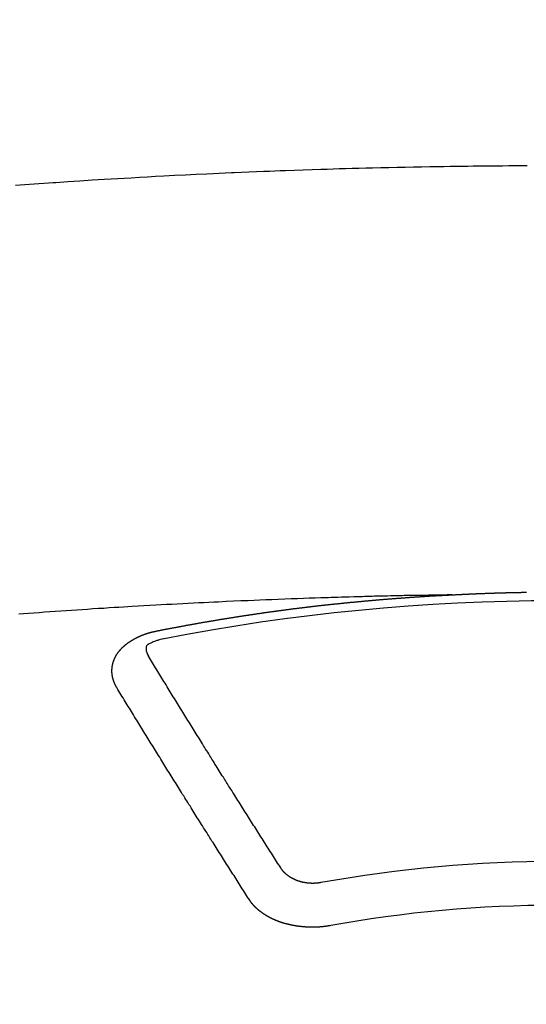
# Model space of a CAD drawing. Extents: x 55896 to 82369, y -25 to 8845.
# Drawn here: x 58641 to 58649, y 7272 to 7287 of the extents above; entities that cross this region are included whole.
import ezdxf

# ---------------------------------------------------------------- set-up
doc = ezdxf.new("R2010")
doc.units = 0
doc.header["$LTSCALE"] = 50
doc.header["$MEASUREMENT"] = 0
doc.layers.add('150-機器', color=8, linetype='CONTINUOUS')

# ---------------------------------------------------------------- blocks, each defined once
blk = doc.blocks.new('F402_H')
at = {"layer": '150-機器', "color": 13, "linetype": 'Continuous'}
for points in [[(-8.28, -259.867), (-8.209, -259.862), (-8.137, -259.857), (-8.065, -259.852), (-7.993, -259.847), (-7.921, -259.842), (-7.849, -259.837), (-7.777, -259.832), (-7.705, -259.827), (-7.695, -259.826), (-7.684, -259.825), (-7.674, -259.824), (-7.664, -259.824), (-7.478, -259.811), (-7.293, -259.798), (-7.107, -259.787), (-6.921, -259.776), (-6.818, -259.77), (-6.715, -259.764), (-6.611, -259.758), (-6.508, -259.752), (-6.384, -259.745), (-6.26, -259.738), (-6.136, -259.731), (-6.011, -259.724), (-5.846, -259.715), (-5.68, -259.707), (-5.515, -259.699), (-5.349, -259.691), (-5.256, -259.687), (-5.162, -259.683), (-5.069, -259.678), (-4.975, -259.674), (-4.965, -259.674), (-4.955, -259.673), (-4.945, -259.673), (-4.934, -259.672), (-4.82, -259.667), (-4.706, -259.662), (-4.592, -259.658), (-4.477, -259.654), (-4.394, -259.651), (-4.311, -259.648), (-4.228, -259.644), (-4.145, -259.641), (-4.01, -259.636), (-3.875, -259.632), (-3.74, -259.627), (-3.605, -259.623), (-3.511, -259.62), (-3.417, -259.617), (-3.324, -259.614), (-3.23, -259.611), (-3.126, -259.608), (-3.022, -259.605), (-2.918, -259.603), (-2.814, -259.6), (-2.689, -259.597), (-2.564, -259.594), (-2.439, -259.592), (-2.314, -259.589), (-2.189, -259.587), (-2.064, -259.584), (-1.939, -259.582), (-1.814, -259.58), (-1.72, -259.579), (-1.626, -259.578), (-1.532, -259.576), (-1.439, -259.575), (-1.355, -259.574), (-1.272, -259.573), (-1.189, -259.572), (-1.105, -259.571), (-1.011, -259.57), (-0.917, -259.57), (-0.823, -259.569), (-0.729, -259.568), (-0.636, -259.568), (-0.542, -259.567), (-0.448, -259.567)], [(-1.602, -266.136), (-1.595, -266.136), (-1.588, -266.136), (-1.582, -266.135), (-1.575, -266.135), (-1.568, -266.135), (-1.561, -266.134), (-1.555, -266.134), (-1.548, -266.134), (-1.541, -266.133), (-1.535, -266.133), (-1.528, -266.133), (-1.521, -266.132), (-1.515, -266.132), (-1.508, -266.132), (-1.501, -266.131), (-1.495, -266.131), (-1.488, -266.131), (-1.481, -266.13), (-1.475, -266.13), (-1.468, -266.13), (-1.461, -266.129), (-1.455, -266.129), (-1.449, -266.129), (-1.442, -266.128), (-1.435, -266.128), (-1.429, -266.128), (-1.422, -266.127), (-1.415, -266.127), (-1.409, -266.127), (-1.402, -266.126), (-1.395, -266.126), (-1.389, -266.126), (-1.382, -266.125), (-1.375, -266.125), (-1.368, -266.125), (-1.362, -266.124), (-1.355, -266.124), (-1.348, -266.124), (-1.342, -266.124), (-1.335, -266.123), (-1.328, -266.123), (-1.322, -266.123), (-1.315, -266.122), (-1.308, -266.122), (-1.301, -266.122), (-1.295, -266.122), (-1.288, -266.121), (-1.281, -266.121), (-1.275, -266.121), (-1.268, -266.12), (-1.261, -266.12), (-1.255, -266.12), (-1.248, -266.12), (-1.241, -266.119), (-1.235, -266.119), (-1.228, -266.119), (-1.221, -266.118), (-1.214, -266.118), (-1.208, -266.118), (-1.201, -266.118), (-1.194, -266.117), (-1.188, -266.117), (-1.181, -266.117), (-1.174, -266.117), (-1.168, -266.116), (-1.161, -266.116), (-1.154, -266.116), (-1.147, -266.116), (-1.141, -266.115), (-1.134, -266.115), (-1.127, -266.115), (-1.121, -266.115), (-1.114, -266.114), (-1.107, -266.114), (-1.1, -266.114), (-1.094, -266.114), (-1.087, -266.113), (-1.081, -266.113), (-1.075, -266.113), (-1.068, -266.113), (-1.061, -266.112), (-1.055, -266.112), (-1.048, -266.112), (-1.041, -266.112), (-1.034, -266.111), (-1.028, -266.111), (-1.021, -266.111), (-1.014, -266.111), (-1.008, -266.111), (-1.001, -266.11), (-0.994, -266.11), (-0.988, -266.11), (-0.981, -266.11), (-0.974, -266.109), (-0.967, -266.109), (-0.961, -266.109), (-0.954, -266.109), (-0.947, -266.109), (-0.941, -266.108), (-0.934, -266.108), (-0.927, -266.108), (-0.92, -266.108), (-0.914, -266.108), (-0.907, -266.107), (-0.9, -266.107), (-0.894, -266.107), (-0.887, -266.107), (-0.88, -266.107), (-0.874, -266.106), (-0.867, -266.106), (-0.86, -266.106), (-0.853, -266.106), (-0.847, -266.106), (-0.84, -266.105), (-0.833, -266.105), (-0.827, -266.105), (-0.82, -266.105), (-0.813, -266.105), (-0.806, -266.105), (-0.8, -266.104), (-0.793, -266.104), (-0.786, -266.104), (-0.78, -266.104), (-0.773, -266.104), (-0.766, -266.103), (-0.759, -266.103), (-0.753, -266.103), (-0.746, -266.103), (-0.739, -266.103), (-0.733, -266.103), (-0.726, -266.102), (-0.719, -266.102), (-0.713, -266.102), (-0.706, -266.102), (-0.7, -266.102), (-0.693, -266.102), (-0.687, -266.102), (-0.68, -266.101), (-0.673, -266.101), (-0.667, -266.101), (-0.66, -266.101), (-0.653, -266.101), (-0.646, -266.101), (-0.64, -266.1), (-0.633, -266.1), (-0.626, -266.1), (-0.62, -266.1), (-0.613, -266.1), (-0.606, -266.1), (-0.599, -266.1), (-0.593, -266.1), (-0.586, -266.099), (-0.579, -266.099), (-0.573, -266.099), (-0.566, -266.099), (-0.559, -266.099), (-0.552, -266.099), (-0.546, -266.099), (-0.539, -266.099), (-0.532, -266.098), (-0.526, -266.098), (-0.519, -266.098), (-0.512, -266.098), (-0.505, -266.098), (-0.499, -266.098), (-0.492, -266.098), (-0.485, -266.098), (-0.479, -266.098), (-0.472, -266.097), (-0.465, -266.097), (-0.458, -266.097)], [(-1.595, -266.136), (-1.673, -266.137), (-1.75, -266.139), (-1.828, -266.14), (-1.905, -266.142), (-1.958, -266.143), (-2.011, -266.144), (-2.064, -266.145), (-2.117, -266.146), (-2.147, -266.146), (-2.178, -266.147), (-2.208, -266.147), (-2.238, -266.148), (-2.269, -266.148), (-2.299, -266.149), (-2.329, -266.149), (-2.359, -266.15), (-2.382, -266.15), (-2.404, -266.151), (-2.427, -266.151), (-2.45, -266.152), (-2.495, -266.153), (-2.541, -266.154), (-2.587, -266.155), (-2.632, -266.156), (-2.655, -266.156), (-2.678, -266.157), (-2.7, -266.157), (-2.723, -266.158), (-2.753, -266.158), (-2.783, -266.159), (-2.814, -266.16), (-2.844, -266.161), (-2.874, -266.162), (-2.905, -266.163), (-2.935, -266.164), (-2.966, -266.165), (-3.034, -266.167), (-3.102, -266.168), (-3.17, -266.17), (-3.238, -266.172), (-3.291, -266.173), (-3.343, -266.175), (-3.396, -266.177), (-3.449, -266.179), (-3.488, -266.18), (-3.527, -266.181), (-3.566, -266.182), (-3.605, -266.183), (-3.694, -266.186), (-3.784, -266.189), (-3.873, -266.192), (-3.963, -266.196), (-4.061, -266.199), (-4.159, -266.203), (-4.258, -266.207), (-4.356, -266.211), (-4.446, -266.214), (-4.537, -266.218), (-4.627, -266.222), (-4.718, -266.226), (-4.831, -266.23), (-4.944, -266.235), (-5.057, -266.24), (-5.171, -266.246), (-5.246, -266.249), (-5.321, -266.253), (-5.397, -266.257), (-5.472, -266.261), (-5.555, -266.265), (-5.637, -266.269), (-5.72, -266.273), (-5.803, -266.277), (-5.886, -266.282), (-5.969, -266.286), (-6.051, -266.291), (-6.134, -266.295), (-6.224, -266.301), (-6.314, -266.306), (-6.404, -266.311), (-6.494, -266.316), (-6.562, -266.32), (-6.629, -266.324), (-6.697, -266.328), (-6.764, -266.332), (-6.847, -266.337), (-6.929, -266.343), (-7.012, -266.348), (-7.095, -266.353), (-7.177, -266.359), (-7.259, -266.364), (-7.341, -266.37), (-7.424, -266.375), (-7.506, -266.381), (-7.588, -266.387), (-7.671, -266.392), (-7.753, -266.398), (-7.835, -266.404), (-7.917, -266.41), (-8, -266.416), (-8.082, -266.422), (-8.156, -266.428), (-8.231, -266.434)], [(-6.135, -266.693), (-6.125, -266.691), (-6.116, -266.689), (-6.107, -266.687), (-6.098, -266.685), (-6.089, -266.684), (-6.079, -266.682), (-6.07, -266.68), (-6.061, -266.678), (-6.052, -266.676), (-6.043, -266.674), (-6.033, -266.673), (-6.024, -266.671), (-6.015, -266.669), (-6.006, -266.667), (-5.997, -266.665), (-5.987, -266.664), (-5.979, -266.662), (-5.97, -266.66), (-5.961, -266.658), (-5.951, -266.656), (-5.942, -266.655), (-5.933, -266.653), (-5.924, -266.651), (-5.915, -266.65), (-5.905, -266.649), (-5.896, -266.647), (-5.887, -266.645), (-5.878, -266.643), (-5.868, -266.641), (-5.859, -266.64), (-5.85, -266.638), (-5.841, -266.636), (-5.832, -266.634), (-5.822, -266.633), (-5.813, -266.631), (-5.804, -266.629), (-5.795, -266.627), (-5.785, -266.626), (-5.776, -266.624), (-5.767, -266.622), (-5.758, -266.621), (-5.748, -266.619), (-5.739, -266.617), (-5.73, -266.615), (-5.721, -266.614), (-5.711, -266.612), (-5.702, -266.61), (-5.693, -266.609), (-5.683, -266.607), (-5.674, -266.605), (-5.665, -266.603), (-5.656, -266.602), (-5.646, -266.6), (-5.637, -266.598), (-5.628, -266.597), (-5.619, -266.595), (-5.609, -266.593), (-5.601, -266.592), (-5.592, -266.59), (-5.582, -266.588), (-5.573, -266.587), (-5.564, -266.585), (-5.555, -266.583), (-5.545, -266.582), (-5.536, -266.58), (-5.527, -266.578), (-5.517, -266.577), (-5.508, -266.575), (-5.499, -266.573), (-5.49, -266.572), (-5.48, -266.57), (-5.471, -266.568), (-5.462, -266.567), (-5.452, -266.565), (-5.443, -266.564), (-5.434, -266.562), (-5.424, -266.56), (-5.415, -266.559), (-5.406, -266.557), (-5.397, -266.555), (-5.387, -266.554), (-5.378, -266.552), (-5.369, -266.551), (-5.359, -266.549), (-5.35, -266.547), (-5.341, -266.546), (-5.331, -266.544), (-5.322, -266.543), (-5.313, -266.541), (-5.303, -266.539), (-5.294, -266.538), (-5.285, -266.536), (-5.275, -266.535), (-5.266, -266.533), (-5.257, -266.532), (-5.247, -266.53), (-5.238, -266.528), (-5.229, -266.527), (-5.22, -266.525), (-5.211, -266.524), (-5.202, -266.522), (-5.192, -266.521), (-5.183, -266.519), (-5.174, -266.517), (-5.164, -266.516), (-5.155, -266.514), (-5.146, -266.513), (-5.136, -266.511), (-5.127, -266.51), (-5.118, -266.508), (-5.108, -266.507), (-5.099, -266.505), (-5.089, -266.504), (-5.08, -266.502), (-5.071, -266.501), (-5.061, -266.499), (-5.052, -266.498), (-5.043, -266.496), (-5.033, -266.495), (-5.024, -266.493), (-5.015, -266.492), (-5.005, -266.49), (-4.996, -266.489), (-4.986, -266.487), (-4.977, -266.486), (-4.968, -266.484), (-4.958, -266.483), (-4.949, -266.481), (-4.94, -266.48), (-4.93, -266.478), (-4.921, -266.477), (-4.911, -266.475), (-4.902, -266.474), (-4.893, -266.472), (-4.883, -266.471), (-4.874, -266.469), (-4.864, -266.468), (-4.855, -266.466), (-4.847, -266.465), (-4.837, -266.464), (-4.828, -266.462), (-4.818, -266.461), (-4.809, -266.459), (-4.8, -266.458), (-4.79, -266.456), (-4.781, -266.455), (-4.771, -266.453), (-4.762, -266.452), (-4.753, -266.451), (-4.743, -266.449), (-4.734, -266.448), (-4.724, -266.446), (-4.715, -266.445), (-4.706, -266.444), (-4.696, -266.442), (-4.687, -266.441), (-4.677, -266.439), (-4.668, -266.438), (-4.659, -266.437), (-4.649, -266.435), (-4.64, -266.434), (-4.63, -266.432), (-4.621, -266.431), (-4.611, -266.43), (-4.602, -266.428), (-4.593, -266.427), (-4.583, -266.425), (-4.574, -266.424), (-4.564, -266.423), (-4.555, -266.421), (-4.545, -266.42), (-4.536, -266.419), (-4.527, -266.417), (-4.517, -266.416), (-4.508, -266.415), (-4.498, -266.413), (-4.489, -266.412), (-4.479, -266.411), (-4.471, -266.409), (-4.461, -266.408), (-4.452, -266.407), (-4.443, -266.405), (-4.433, -266.404), (-4.424, -266.403), (-4.414, -266.401), (-4.405, -266.4), (-4.395, -266.399), (-4.386, -266.397), (-4.376, -266.396), (-4.367, -266.395), (-4.357, -266.393), (-4.348, -266.392), (-4.339, -266.391), (-4.329, -266.389), (-4.32, -266.388), (-4.31, -266.387), (-4.301, -266.386), (-4.291, -266.384), (-4.282, -266.383), (-4.272, -266.382), (-4.263, -266.38), (-4.253, -266.379), (-4.244, -266.378), (-4.234, -266.377), (-4.225, -266.375), (-4.215, -266.374), (-4.206, -266.373), (-4.197, -266.372), (-4.187, -266.37), (-4.178, -266.369), (-4.168, -266.368), (-4.159, -266.367), (-4.149, -266.365), (-4.14, -266.364), (-4.13, -266.363), (-4.121, -266.362), (-4.111, -266.36), (-4.102, -266.359), (-4.093, -266.358), (-4.084, -266.357), (-4.074, -266.355), (-4.065, -266.354), (-4.055, -266.353), (-4.046, -266.352), (-4.036, -266.351), (-4.027, -266.349), (-4.017, -266.348), (-4.008, -266.347), (-3.998, -266.346), (-3.989, -266.345), (-3.979, -266.343), (-3.97, -266.342), (-3.96, -266.341), (-3.951, -266.34), (-3.941, -266.339), (-3.932, -266.337), (-3.922, -266.336), (-3.913, -266.335), (-3.903, -266.334), (-3.894, -266.333), (-3.884, -266.332), (-3.875, -266.33), (-3.865, -266.329), (-3.856, -266.328), (-3.846, -266.327), (-3.837, -266.326), (-3.827, -266.325), (-3.817, -266.323), (-3.808, -266.322), (-3.798, -266.321), (-3.789, -266.32), (-3.779, -266.319), (-3.77, -266.318), (-3.76, -266.317), (-3.751, -266.316), (-3.741, -266.314), (-3.732, -266.313), (-3.722, -266.312), (-3.714, -266.311), (-3.704, -266.31), (-3.695, -266.309), (-3.685, -266.308), (-3.676, -266.307), (-3.666, -266.306), (-3.656, -266.304), (-3.647, -266.303), (-3.637, -266.302), (-3.628, -266.301), (-3.618, -266.3), (-3.609, -266.299), (-3.599, -266.298), (-3.59, -266.297), (-3.58, -266.296), (-3.571, -266.295), (-3.561, -266.294), (-3.551, -266.293), (-3.542, -266.291), (-3.532, -266.29), (-3.523, -266.289), (-3.513, -266.288), (-3.504, -266.287), (-3.494, -266.286), (-3.485, -266.285), (-3.475, -266.284), (-3.465, -266.283), (-3.456, -266.282), (-3.446, -266.281), (-3.437, -266.28), (-3.427, -266.279), (-3.418, -266.278), (-3.408, -266.277), (-3.399, -266.276), (-3.389, -266.275), (-3.379, -266.274), (-3.37, -266.273), (-3.36, -266.273), (-3.351, -266.272), (-3.342, -266.271), (-3.333, -266.27), (-3.323, -266.269), (-3.313, -266.268), (-3.304, -266.267), (-3.294, -266.266), (-3.285, -266.265), (-3.275, -266.264), (-3.266, -266.263), (-3.256, -266.262), (-3.246, -266.261), (-3.237, -266.26), (-3.227, -266.259), (-3.218, -266.258), (-3.208, -266.257), (-3.199, -266.256), (-3.189, -266.255), (-3.179, -266.254), (-3.17, -266.253), (-3.16, -266.252), (-3.151, -266.251), (-3.141, -266.25), (-3.131, -266.249), (-3.122, -266.248), (-3.112, -266.248), (-3.103, -266.247), (-3.093, -266.246), (-3.083, -266.245), (-3.074, -266.244), (-3.064, -266.243), (-3.055, -266.242), (-3.045, -266.241), (-3.035, -266.24), (-3.026, -266.239), (-3.016, -266.238), (-3.007, -266.237), (-2.997, -266.237), (-2.987, -266.236), (-2.978, -266.235), (-2.968, -266.234), (-2.96, -266.233), (-2.95, -266.232), (-2.94, -266.231), (-2.931, -266.23), (-2.921, -266.229), (-2.912, -266.229), (-2.902, -266.228), (-2.892, -266.227), (-2.883, -266.226), (-2.873, -266.225), (-2.864, -266.224), (-2.854, -266.223), (-2.844, -266.223), (-2.835, -266.222), (-2.825, -266.221), (-2.815, -266.22), (-2.806, -266.219), (-2.796, -266.218), (-2.787, -266.217), (-2.777, -266.217), (-2.767, -266.216), (-2.758, -266.215), (-2.748, -266.214), (-2.739, -266.213), (-2.729, -266.212), (-2.719, -266.212), (-2.71, -266.211), (-2.7, -266.21), (-2.69, -266.209), (-2.681, -266.208), (-2.671, -266.208), (-2.662, -266.207), (-2.652, -266.206), (-2.642, -266.205), (-2.633, -266.204), (-2.623, -266.204), (-2.613, -266.203), (-2.604, -266.202), (-2.594, -266.201), (-2.585, -266.201), (-2.576, -266.2), (-2.566, -266.199), (-2.557, -266.198), (-2.547, -266.197), (-2.537, -266.197), (-2.528, -266.196), (-2.518, -266.195), (-2.508, -266.194), (-2.499, -266.194), (-2.489, -266.193), (-2.479, -266.192), (-2.47, -266.191), (-2.46, -266.191), (-2.451, -266.19), (-2.441, -266.189), (-2.431, -266.188), (-2.422, -266.188), (-2.412, -266.187), (-2.402, -266.186), (-2.393, -266.186), (-2.383, -266.185), (-2.373, -266.184), (-2.364, -266.183), (-2.354, -266.183), (-2.344, -266.182), (-2.335, -266.181), (-2.325, -266.181), (-2.315, -266.18), (-2.306, -266.179), (-2.296, -266.178), (-2.287, -266.178), (-2.277, -266.177), (-2.267, -266.176), (-2.258, -266.176), (-2.248, -266.175), (-2.238, -266.174), (-2.229, -266.174), (-2.219, -266.173), (-2.21, -266.172), (-2.201, -266.172), (-2.191, -266.171), (-2.181, -266.17), (-2.172, -266.17), (-2.162, -266.169), (-2.152, -266.168), (-2.143, -266.168), (-2.133, -266.167), (-2.123, -266.166), (-2.114, -266.166), (-2.104, -266.165), (-2.094, -266.165), (-2.085, -266.164), (-2.075, -266.163), (-2.065, -266.163), (-2.056, -266.162), (-2.046, -266.161), (-2.036, -266.161), (-2.027, -266.16), (-2.017, -266.16), (-2.007, -266.159), (-1.998, -266.158), (-1.988, -266.158), (-1.978, -266.157), (-1.969, -266.157), (-1.959, -266.156), (-1.949, -266.156), (-1.94, -266.155), (-1.93, -266.154), (-1.92, -266.154), (-1.911, -266.153), (-1.901, -266.153), (-1.891, -266.152), (-1.881, -266.152), (-1.872, -266.151), (-1.862, -266.15), (-1.852, -266.15), (-1.843, -266.149), (-1.834, -266.149), (-1.824, -266.148), (-1.815, -266.148), (-1.805, -266.147), (-1.795, -266.147), (-1.786, -266.146), (-1.776, -266.146), (-1.766, -266.145), (-1.757, -266.145), (-1.747, -266.144), (-1.737, -266.143), (-1.728, -266.143), (-1.718, -266.142), (-1.708, -266.142), (-1.698, -266.141), (-1.689, -266.141), (-1.679, -266.14), (-1.669, -266.14), (-1.66, -266.139), (-1.65, -266.139), (-1.64, -266.138), (-1.631, -266.138), (-1.621, -266.137), (-1.611, -266.137), (-1.602, -266.136)], [(-6.73, -267.557), (-6.731, -267.555), (-6.732, -267.553), (-6.733, -267.551), (-6.735, -267.549), (-6.735, -267.546), (-6.736, -267.544), (-6.737, -267.542), (-6.738, -267.54), (-6.74, -267.538), (-6.741, -267.536), (-6.742, -267.534), (-6.743, -267.531), (-6.744, -267.529), (-6.745, -267.527), (-6.747, -267.525), (-6.748, -267.523), (-6.749, -267.521), (-6.75, -267.518), (-6.751, -267.516), (-6.752, -267.514), (-6.753, -267.512), (-6.754, -267.51), (-6.755, -267.508), (-6.756, -267.505), (-6.758, -267.503), (-6.759, -267.501), (-6.76, -267.499), (-6.761, -267.497), (-6.762, -267.494), (-6.763, -267.492), (-6.764, -267.49), (-6.765, -267.488), (-6.765, -267.486), (-6.766, -267.484), (-6.767, -267.481), (-6.768, -267.479), (-6.769, -267.477), (-6.77, -267.475), (-6.771, -267.472), (-6.772, -267.47), (-6.772, -267.468), (-6.773, -267.466), (-6.774, -267.464), (-6.775, -267.461), (-6.776, -267.459), (-6.776, -267.457), (-6.777, -267.455), (-6.778, -267.453), (-6.779, -267.45), (-6.779, -267.448), (-6.78, -267.446), (-6.781, -267.444), (-6.782, -267.441), (-6.782, -267.439), (-6.783, -267.437), (-6.784, -267.435), (-6.784, -267.432), (-6.785, -267.43), (-6.785, -267.428), (-6.786, -267.426), (-6.787, -267.423), (-6.787, -267.421), (-6.788, -267.419), (-6.788, -267.417), (-6.789, -267.414), (-6.79, -267.412), (-6.79, -267.41), (-6.791, -267.408), (-6.791, -267.405), (-6.792, -267.403), (-6.792, -267.402), (-6.793, -267.4), (-6.793, -267.397), (-6.794, -267.395), (-6.794, -267.393), (-6.794, -267.391), (-6.795, -267.388), (-6.795, -267.386), (-6.796, -267.384), (-6.796, -267.382), (-6.797, -267.379), (-6.797, -267.377), (-6.797, -267.375), (-6.798, -267.373), (-6.798, -267.37), (-6.798, -267.368), (-6.799, -267.366), (-6.799, -267.364), (-6.799, -267.361), (-6.8, -267.359), (-6.8, -267.357), (-6.8, -267.355), (-6.8, -267.352), (-6.801, -267.35), (-6.801, -267.348), (-6.801, -267.346), (-6.801, -267.343), (-6.802, -267.341), (-6.802, -267.339), (-6.802, -267.337), (-6.802, -267.334), (-6.802, -267.332), (-6.802, -267.33), (-6.803, -267.328), (-6.803, -267.325), (-6.803, -267.323), (-6.803, -267.321), (-6.803, -267.319), (-6.803, -267.316), (-6.803, -267.314), (-6.803, -267.312), (-6.803, -267.309), (-6.803, -267.307), (-6.803, -267.305), (-6.803, -267.303), (-6.803, -267.3), (-6.803, -267.298), (-6.803, -267.296), (-6.803, -267.294), (-6.803, -267.291), (-6.803, -267.289), (-6.803, -267.287), (-6.803, -267.285), (-6.803, -267.282), (-6.803, -267.28), (-6.803, -267.278), (-6.803, -267.276), (-6.802, -267.273), (-6.802, -267.271), (-6.802, -267.269), (-6.802, -267.267), (-6.802, -267.264), (-6.802, -267.262), (-6.801, -267.26), (-6.801, -267.258), (-6.801, -267.255), (-6.801, -267.253), (-6.801, -267.251), (-6.8, -267.249), (-6.8, -267.246), (-6.8, -267.244), (-6.8, -267.242), (-6.799, -267.24), (-6.799, -267.237), (-6.799, -267.235), (-6.798, -267.233), (-6.798, -267.231), (-6.798, -267.228), (-6.797, -267.226), (-6.797, -267.224), (-6.796, -267.222), (-6.796, -267.219), (-6.796, -267.217), (-6.795, -267.215), (-6.795, -267.213), (-6.794, -267.211), (-6.794, -267.208), (-6.793, -267.206), (-6.793, -267.204), (-6.793, -267.202), (-6.792, -267.199), (-6.792, -267.197), (-6.791, -267.195), (-6.791, -267.193), (-6.79, -267.191), (-6.789, -267.188), (-6.789, -267.186), (-6.788, -267.184), (-6.788, -267.182), (-6.787, -267.179), (-6.787, -267.177), (-6.786, -267.175), (-6.785, -267.173), (-6.785, -267.171), (-6.784, -267.168), (-6.783, -267.166), (-6.783, -267.164), (-6.782, -267.162), (-6.781, -267.16), (-6.781, -267.157), (-6.78, -267.155), (-6.779, -267.153), (-6.778, -267.151), (-6.778, -267.149), (-6.777, -267.147), (-6.776, -267.144), (-6.775, -267.142), (-6.775, -267.14), (-6.774, -267.138), (-6.773, -267.136), (-6.772, -267.133), (-6.771, -267.131), (-6.77, -267.129), (-6.77, -267.127), (-6.769, -267.125), (-6.768, -267.123), (-6.767, -267.12), (-6.766, -267.118), (-6.765, -267.116), (-6.764, -267.114), (-6.763, -267.112), (-6.762, -267.11), (-6.761, -267.108), (-6.76, -267.105), (-6.759, -267.103), (-6.758, -267.101), (-6.757, -267.099), (-6.756, -267.097), (-6.755, -267.095), (-6.754, -267.093), (-6.753, -267.091), (-6.752, -267.088), (-6.751, -267.086), (-6.75, -267.084), (-6.749, -267.082), (-6.748, -267.08), (-6.747, -267.078), (-6.745, -267.076), (-6.744, -267.074), (-6.743, -267.072), (-6.742, -267.07), (-6.741, -267.067), (-6.74, -267.065), (-6.738, -267.063), (-6.737, -267.061), (-6.736, -267.059), (-6.735, -267.057), (-6.734, -267.055), (-6.733, -267.053), (-6.732, -267.051), (-6.731, -267.049), (-6.729, -267.047), (-6.728, -267.045), (-6.727, -267.043), (-6.725, -267.041), (-6.724, -267.039), (-6.723, -267.037), (-6.721, -267.034), (-6.72, -267.032), (-6.718, -267.03), (-6.717, -267.028), (-6.716, -267.026), (-6.714, -267.025), (-6.713, -267.023), (-6.711, -267.021), (-6.71, -267.019), (-6.708, -267.017), (-6.707, -267.015), (-6.705, -267.013), (-6.704, -267.011), (-6.702, -267.009), (-6.701, -267.007), (-6.699, -267.005), (-6.698, -267.003), (-6.696, -267.002), (-6.695, -267), (-6.693, -266.998), (-6.692, -266.996), (-6.69, -266.994), (-6.688, -266.992), (-6.687, -266.99), (-6.685, -266.988), (-6.683, -266.986), (-6.682, -266.984), (-6.68, -266.982), (-6.678, -266.98), (-6.677, -266.978), (-6.675, -266.976), (-6.673, -266.974), (-6.672, -266.972), (-6.67, -266.971), (-6.668, -266.969), (-6.666, -266.967), (-6.665, -266.965), (-6.663, -266.963), (-6.661, -266.961), (-6.659, -266.959), (-6.658, -266.957), (-6.656, -266.956), (-6.654, -266.954), (-6.652, -266.952), (-6.65, -266.95), (-6.648, -266.948), (-6.647, -266.946), (-6.645, -266.944), (-6.643, -266.943), (-6.641, -266.941), (-6.639, -266.939), (-6.637, -266.937), (-6.635, -266.935), (-6.633, -266.933), (-6.631, -266.932), (-6.629, -266.93), (-6.627, -266.928), (-6.625, -266.926), (-6.623, -266.924), (-6.621, -266.923), (-6.619, -266.921), (-6.617, -266.919), (-6.615, -266.917), (-6.613, -266.916), (-6.611, -266.914), (-6.609, -266.912), (-6.607, -266.91), (-6.605, -266.909), (-6.603, -266.907), (-6.601, -266.905), (-6.599, -266.903), (-6.597, -266.902), (-6.595, -266.9), (-6.593, -266.898), (-6.591, -266.897), (-6.588, -266.895), (-6.586, -266.893), (-6.584, -266.891), (-6.582, -266.89), (-6.58, -266.888), (-6.578, -266.886), (-6.575, -266.885), (-6.573, -266.883), (-6.571, -266.881), (-6.569, -266.88), (-6.567, -266.878), (-6.564, -266.876), (-6.562, -266.875), (-6.56, -266.873), (-6.558, -266.871), (-6.555, -266.87), (-6.553, -266.868), (-6.551, -266.867), (-6.549, -266.865), (-6.546, -266.863), (-6.544, -266.862), (-6.542, -266.86), (-6.539, -266.859), (-6.537, -266.857), (-6.535, -266.855), (-6.532, -266.854), (-6.53, -266.852), (-6.528, -266.851), (-6.525, -266.849), (-6.523, -266.848), (-6.521, -266.846), (-6.518, -266.844), (-6.516, -266.843), (-6.513, -266.841), (-6.511, -266.84), (-6.509, -266.838), (-6.506, -266.837), (-6.504, -266.835), (-6.501, -266.834), (-6.499, -266.832), (-6.496, -266.831), (-6.494, -266.829), (-6.491, -266.828), (-6.489, -266.826), (-6.486, -266.825), (-6.484, -266.823), (-6.481, -266.822), (-6.479, -266.821), (-6.476, -266.819), (-6.474, -266.818), (-6.471, -266.816), (-6.469, -266.815), (-6.466, -266.813), (-6.464, -266.812), (-6.461, -266.81), (-6.458, -266.809), (-6.456, -266.808), (-6.453, -266.806), (-6.451, -266.805), (-6.448, -266.803), (-6.446, -266.802), (-6.443, -266.801), (-6.44, -266.799), (-6.438, -266.798), (-6.435, -266.797), (-6.432, -266.795), (-6.43, -266.794), (-6.427, -266.793), (-6.424, -266.791), (-6.422, -266.79), (-6.419, -266.789), (-6.416, -266.787), (-6.414, -266.786), (-6.411, -266.785), (-6.408, -266.783), (-6.406, -266.782), (-6.403, -266.781), (-6.4, -266.78), (-6.397, -266.778), (-6.395, -266.777), (-6.392, -266.776), (-6.389, -266.774), (-6.386, -266.773), (-6.384, -266.772), (-6.381, -266.771), (-6.378, -266.77), (-6.375, -266.768), (-6.372, -266.767), (-6.37, -266.766), (-6.367, -266.765), (-6.364, -266.763), (-6.361, -266.762), (-6.358, -266.761), (-6.357, -266.76), (-6.354, -266.759), (-6.351, -266.758), (-6.348, -266.756), (-6.345, -266.755), (-6.342, -266.754), (-6.339, -266.753), (-6.337, -266.752), (-6.334, -266.751), (-6.331, -266.75), (-6.328, -266.748), (-6.325, -266.747), (-6.322, -266.746), (-6.319, -266.745), (-6.316, -266.744), (-6.313, -266.743), (-6.31, -266.742), (-6.308, -266.741), (-6.305, -266.74), (-6.302, -266.739), (-6.299, -266.738), (-6.296, -266.737), (-6.293, -266.736), (-6.29, -266.735), (-6.287, -266.734), (-6.284, -266.733), (-6.281, -266.731), (-6.278, -266.73), (-6.275, -266.729), (-6.272, -266.729), (-6.269, -266.728), (-6.266, -266.727), (-6.263, -266.726), (-6.26, -266.725), (-6.257, -266.724), (-6.254, -266.723), (-6.251, -266.722), (-6.248, -266.721), (-6.245, -266.72), (-6.242, -266.719), (-6.238, -266.718), (-6.235, -266.717), (-6.232, -266.716), (-6.229, -266.716), (-6.226, -266.715), (-6.223, -266.714), (-6.22, -266.713), (-6.217, -266.712), (-6.214, -266.711), (-6.211, -266.711), (-6.207, -266.71), (-6.204, -266.709), (-6.201, -266.708), (-6.198, -266.707), (-6.195, -266.707), (-6.192, -266.706), (-6.189, -266.705), (-6.185, -266.704), (-6.182, -266.704), (-6.179, -266.703), (-6.176, -266.702), (-6.173, -266.701), (-6.17, -266.701), (-6.166, -266.7), (-6.163, -266.699), (-6.16, -266.698), (-6.157, -266.698), (-6.154, -266.697), (-6.15, -266.696), (-6.147, -266.695), (-6.144, -266.695), (-6.141, -266.694), (-6.138, -266.693), (-6.135, -266.693)], [(-6.021, -266.811), (-6.041, -266.817), (-6.062, -266.822), (-6.083, -266.827), (-6.103, -266.833), (-6.116, -266.837), (-6.129, -266.841), (-6.141, -266.845), (-6.154, -266.85), (-6.172, -266.857), (-6.189, -266.866), (-6.206, -266.874), (-6.224, -266.883), (-6.235, -266.888), (-6.247, -266.894), (-6.257, -266.9), (-6.266, -266.908), (-6.273, -266.919), (-6.278, -266.933), (-6.281, -266.948), (-6.282, -266.963), (-6.278, -266.992), (-6.27, -267.02), (-6.259, -267.047), (-6.246, -267.073)], [(-4.218, -270.316), (-4.234, -270.291), (-4.251, -270.266), (-4.267, -270.241), (-4.283, -270.216), (-4.299, -270.191), (-4.315, -270.166), (-4.331, -270.141), (-4.347, -270.116), (-4.363, -270.091), (-4.379, -270.066), (-4.395, -270.041), (-4.411, -270.016), (-4.427, -269.991), (-4.443, -269.966), (-4.459, -269.941), (-4.474, -269.916), (-4.49, -269.891), (-4.506, -269.865), (-4.522, -269.84), (-4.538, -269.815), (-4.554, -269.79), (-4.57, -269.765), (-4.586, -269.739), (-4.602, -269.714), (-4.618, -269.689), (-4.634, -269.665), (-4.65, -269.639), (-4.666, -269.614), (-4.682, -269.589), (-4.698, -269.563), (-4.714, -269.538), (-4.73, -269.513), (-4.746, -269.488), (-4.762, -269.462), (-4.778, -269.437), (-4.794, -269.412), (-4.81, -269.386), (-4.826, -269.361), (-4.842, -269.335), (-4.858, -269.31), (-4.874, -269.286), (-4.89, -269.26), (-4.906, -269.235), (-4.922, -269.209), (-4.938, -269.184), (-4.954, -269.159), (-4.97, -269.133), (-4.986, -269.108), (-5.002, -269.082), (-5.018, -269.057), (-5.034, -269.031), (-5.05, -269.006), (-5.066, -268.98), (-5.082, -268.955), (-5.098, -268.929), (-5.114, -268.905), (-5.13, -268.879), (-5.146, -268.854), (-5.162, -268.828), (-5.178, -268.802), (-5.194, -268.777), (-5.21, -268.751), (-5.226, -268.726), (-5.241, -268.7), (-5.257, -268.674), (-5.273, -268.649), (-5.289, -268.623), (-5.305, -268.598), (-5.321, -268.572), (-5.337, -268.546), (-5.353, -268.522), (-5.369, -268.496), (-5.385, -268.47), (-5.401, -268.445), (-5.417, -268.419), (-5.433, -268.393), (-5.449, -268.367), (-5.465, -268.342), (-5.481, -268.316), (-5.497, -268.29), (-5.513, -268.264), (-5.529, -268.239), (-5.545, -268.213), (-5.561, -268.187), (-5.577, -268.161), (-5.593, -268.136), (-5.608, -268.111), (-5.624, -268.085), (-5.64, -268.059), (-5.656, -268.033), (-5.672, -268.007), (-5.688, -267.981), (-5.704, -267.956), (-5.72, -267.93), (-5.736, -267.904), (-5.752, -267.878), (-5.768, -267.852), (-5.784, -267.826), (-5.8, -267.8), (-5.816, -267.775), (-5.832, -267.749), (-5.848, -267.723), (-5.864, -267.697), (-5.88, -267.672), (-5.896, -267.646), (-5.912, -267.62), (-5.928, -267.594), (-5.944, -267.568), (-5.96, -267.542), (-5.976, -267.516), (-5.991, -267.49), (-6.007, -267.464), (-6.023, -267.437), (-6.039, -267.411), (-6.055, -267.386), (-6.071, -267.36), (-6.087, -267.334), (-6.103, -267.308), (-6.119, -267.282), (-6.135, -267.256), (-6.151, -267.23), (-6.166, -267.204), (-6.182, -267.178), (-6.198, -267.151), (-6.214, -267.125), (-6.23, -267.099), (-6.246, -267.073)], [(-4.695, -270.81), (-4.711, -270.786), (-4.727, -270.761), (-4.743, -270.736), (-4.759, -270.711), (-4.776, -270.686), (-4.792, -270.661), (-4.808, -270.635), (-4.824, -270.61), (-4.84, -270.585), (-4.855, -270.56), (-4.871, -270.535), (-4.887, -270.509), (-4.903, -270.484), (-4.919, -270.459), (-4.935, -270.434), (-4.951, -270.41), (-4.968, -270.384), (-4.984, -270.359), (-5, -270.334), (-5.016, -270.308), (-5.032, -270.283), (-5.048, -270.258), (-5.064, -270.232), (-5.08, -270.207), (-5.096, -270.182), (-5.112, -270.156), (-5.128, -270.131), (-5.144, -270.106), (-5.16, -270.08), (-5.177, -270.055), (-5.193, -270.031), (-5.209, -270.005), (-5.225, -269.98), (-5.24, -269.954), (-5.256, -269.929), (-5.272, -269.904), (-5.288, -269.878), (-5.304, -269.853), (-5.32, -269.827), (-5.336, -269.802), (-5.352, -269.776), (-5.368, -269.751), (-5.385, -269.725), (-5.401, -269.7), (-5.417, -269.674), (-5.433, -269.65), (-5.449, -269.624), (-5.465, -269.599), (-5.481, -269.573), (-5.497, -269.548), (-5.513, -269.522), (-5.529, -269.496), (-5.545, -269.471), (-5.561, -269.445), (-5.577, -269.42), (-5.593, -269.394), (-5.608, -269.368), (-5.625, -269.343), (-5.641, -269.317), (-5.657, -269.291), (-5.673, -269.267), (-5.689, -269.241), (-5.705, -269.215), (-5.721, -269.19), (-5.737, -269.164), (-5.753, -269.138), (-5.769, -269.113), (-5.785, -269.087), (-5.801, -269.061), (-5.817, -269.035), (-5.833, -269.01), (-5.849, -268.984), (-5.865, -268.958), (-5.881, -268.932), (-5.898, -268.908), (-5.914, -268.882), (-5.93, -268.856), (-5.946, -268.83), (-5.962, -268.804), (-5.978, -268.778), (-5.993, -268.753), (-6.009, -268.727), (-6.025, -268.701), (-6.041, -268.675), (-6.057, -268.649), (-6.073, -268.623), (-6.089, -268.597), (-6.105, -268.571), (-6.121, -268.546), (-6.137, -268.521), (-6.153, -268.495), (-6.169, -268.469), (-6.185, -268.443), (-6.202, -268.417), (-6.218, -268.391), (-6.234, -268.365), (-6.25, -268.339), (-6.266, -268.313), (-6.282, -268.287), (-6.298, -268.261), (-6.314, -268.235), (-6.33, -268.209), (-6.346, -268.183), (-6.361, -268.157), (-6.377, -268.132), (-6.393, -268.106), (-6.409, -268.08), (-6.425, -268.053), (-6.441, -268.027), (-6.457, -268.001), (-6.473, -267.975), (-6.489, -267.949), (-6.505, -267.923), (-6.521, -267.897), (-6.537, -267.871), (-6.553, -267.844), (-6.569, -267.818), (-6.586, -267.792), (-6.602, -267.767), (-6.618, -267.741), (-6.634, -267.715), (-6.65, -267.688), (-6.666, -267.662), (-6.682, -267.636), (-6.698, -267.61), (-6.714, -267.583), (-6.73, -267.557)], [(-3.605, -270.541), (-3.609, -270.541), (-3.613, -270.542), (-3.616, -270.543), (-3.62, -270.543), (-3.624, -270.544), (-3.628, -270.544), (-3.631, -270.545), (-3.635, -270.546), (-3.639, -270.546), (-3.642, -270.546), (-3.646, -270.547), (-3.65, -270.547), (-3.654, -270.548), (-3.658, -270.548), (-3.661, -270.549), (-3.665, -270.549), (-3.669, -270.549), (-3.673, -270.55), (-3.677, -270.55), (-3.68, -270.55), (-3.684, -270.55), (-3.688, -270.551), (-3.692, -270.551), (-3.696, -270.551), (-3.7, -270.551), (-3.704, -270.551), (-3.707, -270.551), (-3.711, -270.552), (-3.715, -270.552), (-3.719, -270.552), (-3.722, -270.552), (-3.726, -270.552), (-3.73, -270.552), (-3.733, -270.552), (-3.737, -270.552), (-3.741, -270.552), (-3.745, -270.552), (-3.749, -270.552), (-3.753, -270.551), (-3.757, -270.551), (-3.761, -270.551), (-3.764, -270.551), (-3.768, -270.551), (-3.772, -270.551), (-3.776, -270.55), (-3.78, -270.55), (-3.784, -270.55), (-3.788, -270.549), (-3.791, -270.549), (-3.795, -270.549), (-3.799, -270.548), (-3.803, -270.548), (-3.807, -270.548), (-3.811, -270.547), (-3.815, -270.547), (-3.818, -270.546), (-3.822, -270.546), (-3.826, -270.545), (-3.83, -270.545), (-3.834, -270.544), (-3.838, -270.544), (-3.841, -270.543), (-3.845, -270.542), (-3.849, -270.542), (-3.853, -270.541), (-3.857, -270.54), (-3.86, -270.54), (-3.864, -270.539), (-3.868, -270.538), (-3.872, -270.537), (-3.875, -270.537), (-3.879, -270.536), (-3.883, -270.535), (-3.887, -270.534), (-3.89, -270.533), (-3.894, -270.532), (-3.898, -270.532), (-3.902, -270.531), (-3.905, -270.53), (-3.909, -270.529), (-3.913, -270.528), (-3.916, -270.527), (-3.92, -270.526), (-3.924, -270.525), (-3.927, -270.524), (-3.931, -270.523), (-3.934, -270.521), (-3.938, -270.52), (-3.942, -270.519), (-3.945, -270.518), (-3.949, -270.517), (-3.952, -270.516), (-3.956, -270.514), (-3.96, -270.513), (-3.963, -270.512), (-3.967, -270.51), (-3.97, -270.509), (-3.974, -270.508), (-3.977, -270.506), (-3.981, -270.505), (-3.984, -270.504), (-3.988, -270.502), (-3.991, -270.501), (-3.994, -270.499), (-3.998, -270.498), (-4.001, -270.496), (-4.005, -270.495), (-4.008, -270.493), (-4.011, -270.492), (-4.015, -270.49), (-4.018, -270.489), (-4.022, -270.487), (-4.025, -270.485), (-4.028, -270.484), (-4.031, -270.482), (-4.035, -270.48), (-4.038, -270.479), (-4.041, -270.477), (-4.044, -270.475), (-4.048, -270.473), (-4.051, -270.472), (-4.054, -270.47), (-4.057, -270.468), (-4.06, -270.466), (-4.063, -270.464), (-4.066, -270.462), (-4.069, -270.461), (-4.073, -270.459), (-4.076, -270.457), (-4.079, -270.455), (-4.082, -270.453), (-4.085, -270.451), (-4.088, -270.449), (-4.091, -270.447), (-4.093, -270.445), (-4.096, -270.443), (-4.098, -270.441), (-4.101, -270.439), (-4.104, -270.437), (-4.107, -270.435), (-4.11, -270.433), (-4.112, -270.431), (-4.115, -270.429), (-4.118, -270.427), (-4.121, -270.424), (-4.123, -270.422), (-4.126, -270.42), (-4.129, -270.418), (-4.131, -270.417), (-4.134, -270.415), (-4.136, -270.412), (-4.139, -270.41), (-4.142, -270.408), (-4.144, -270.406), (-4.147, -270.403), (-4.149, -270.401), (-4.152, -270.399), (-4.154, -270.397), (-4.156, -270.394), (-4.159, -270.392), (-4.161, -270.39), (-4.163, -270.387), (-4.166, -270.385), (-4.168, -270.383), (-4.17, -270.38), (-4.172, -270.378), (-4.175, -270.376), (-4.177, -270.373), (-4.179, -270.371), (-4.181, -270.368), (-4.183, -270.366), (-4.185, -270.364), (-4.187, -270.361), (-4.189, -270.359), (-4.191, -270.356), (-4.193, -270.354), (-4.195, -270.351), (-4.197, -270.349), (-4.199, -270.347), (-4.2, -270.344), (-4.202, -270.342), (-4.204, -270.339), (-4.206, -270.337), (-4.207, -270.334), (-4.209, -270.332), (-4.211, -270.329), (-4.212, -270.327), (-4.214, -270.324), (-4.215, -270.321), (-4.217, -270.319), (-4.218, -270.316)], [(-3.464, -271.199), (-3.467, -271.2), (-3.471, -271.201), (-3.474, -271.201), (-3.478, -271.202), (-3.481, -271.202), (-3.485, -271.203), (-3.488, -271.203), (-3.491, -271.204), (-3.495, -271.204), (-3.498, -271.205), (-3.502, -271.206), (-3.505, -271.206), (-3.509, -271.207), (-3.512, -271.207), (-3.516, -271.208), (-3.519, -271.208), (-3.523, -271.209), (-3.526, -271.209), (-3.53, -271.21), (-3.533, -271.21), (-3.537, -271.211), (-3.54, -271.211), (-3.544, -271.212), (-3.547, -271.212), (-3.551, -271.213), (-3.554, -271.213), (-3.558, -271.213), (-3.561, -271.214), (-3.565, -271.214), (-3.568, -271.215), (-3.572, -271.215), (-3.575, -271.215), (-3.579, -271.216), (-3.582, -271.216), (-3.586, -271.216), (-3.589, -271.217), (-3.593, -271.217), (-3.597, -271.217), (-3.6, -271.218), (-3.604, -271.218), (-3.607, -271.218), (-3.611, -271.219), (-3.614, -271.219), (-3.618, -271.219), (-3.621, -271.219), (-3.625, -271.22), (-3.629, -271.22), (-3.632, -271.22), (-3.636, -271.22), (-3.639, -271.22), (-3.643, -271.221), (-3.646, -271.221), (-3.65, -271.221), (-3.654, -271.221), (-3.657, -271.221), (-3.661, -271.222), (-3.664, -271.222), (-3.668, -271.222), (-3.672, -271.222), (-3.675, -271.222), (-3.679, -271.222), (-3.682, -271.222), (-3.686, -271.223), (-3.69, -271.223), (-3.693, -271.223), (-3.697, -271.223), (-3.7, -271.223), (-3.704, -271.223), (-3.707, -271.223), (-3.711, -271.223), (-3.715, -271.223), (-3.718, -271.223), (-3.721, -271.223), (-3.724, -271.223), (-3.728, -271.223), (-3.732, -271.223), (-3.735, -271.223), (-3.739, -271.223), (-3.743, -271.223), (-3.746, -271.223), (-3.75, -271.223), (-3.753, -271.223), (-3.757, -271.223), (-3.761, -271.223), (-3.764, -271.223), (-3.768, -271.223), (-3.771, -271.223), (-3.775, -271.223), (-3.779, -271.223), (-3.782, -271.223), (-3.786, -271.222), (-3.789, -271.222), (-3.793, -271.222), (-3.797, -271.222), (-3.8, -271.222), (-3.804, -271.222), (-3.807, -271.222), (-3.811, -271.222), (-3.815, -271.221), (-3.818, -271.221), (-3.822, -271.221), (-3.825, -271.221), (-3.829, -271.221), (-3.833, -271.22), (-3.836, -271.22), (-3.84, -271.22), (-3.843, -271.22), (-3.847, -271.219), (-3.851, -271.219), (-3.854, -271.219), (-3.858, -271.219), (-3.861, -271.218), (-3.865, -271.218), (-3.868, -271.218), (-3.872, -271.218), (-3.876, -271.217), (-3.879, -271.217), (-3.883, -271.217), (-3.886, -271.216), (-3.89, -271.216), (-3.894, -271.216), (-3.897, -271.215), (-3.901, -271.215), (-3.904, -271.214), (-3.908, -271.214), (-3.911, -271.214), (-3.915, -271.213), (-3.919, -271.213), (-3.922, -271.212), (-3.926, -271.212), (-3.929, -271.212), (-3.933, -271.211), (-3.936, -271.211), (-3.94, -271.21), (-3.943, -271.21), (-3.947, -271.209), (-3.951, -271.209), (-3.954, -271.208), (-3.958, -271.208), (-3.961, -271.207), (-3.965, -271.207), (-3.968, -271.206), (-3.972, -271.206), (-3.975, -271.205), (-3.979, -271.205), (-3.982, -271.204), (-3.986, -271.204), (-3.989, -271.203), (-3.993, -271.203), (-3.996, -271.202), (-4, -271.201), (-4.003, -271.201), (-4.007, -271.2), (-4.01, -271.2), (-4.014, -271.199), (-4.017, -271.198), (-4.021, -271.198), (-4.024, -271.197), (-4.028, -271.197), (-4.031, -271.196), (-4.035, -271.195), (-4.038, -271.195), (-4.042, -271.194), (-4.045, -271.193), (-4.049, -271.192), (-4.052, -271.192), (-4.056, -271.191), (-4.059, -271.19), (-4.063, -271.19), (-4.066, -271.189), (-4.07, -271.188), (-4.073, -271.187), (-4.076, -271.187), (-4.08, -271.186), (-4.083, -271.185), (-4.087, -271.184), (-4.09, -271.184), (-4.094, -271.183), (-4.097, -271.182), (-4.099, -271.181), (-4.103, -271.18), (-4.106, -271.179), (-4.11, -271.179), (-4.113, -271.178), (-4.116, -271.177), (-4.12, -271.176), (-4.123, -271.175), (-4.126, -271.174), (-4.13, -271.173), (-4.133, -271.173), (-4.137, -271.172), (-4.14, -271.172), (-4.143, -271.171), (-4.147, -271.17), (-4.15, -271.169), (-4.153, -271.168), (-4.157, -271.167), (-4.16, -271.166), (-4.163, -271.165), (-4.167, -271.164), (-4.17, -271.163), (-4.173, -271.162), (-4.176, -271.161), (-4.18, -271.16), (-4.183, -271.159), (-4.186, -271.158), (-4.19, -271.157), (-4.193, -271.156), (-4.196, -271.155), (-4.199, -271.154), (-4.203, -271.153), (-4.206, -271.152), (-4.209, -271.151), (-4.212, -271.15), (-4.216, -271.149), (-4.219, -271.148), (-4.222, -271.147), (-4.225, -271.145), (-4.228, -271.144), (-4.232, -271.143), (-4.235, -271.142), (-4.238, -271.141), (-4.241, -271.14), (-4.244, -271.139), (-4.247, -271.137), (-4.251, -271.136), (-4.254, -271.135), (-4.257, -271.134), (-4.26, -271.133), (-4.263, -271.131), (-4.266, -271.13), (-4.269, -271.129), (-4.272, -271.128), (-4.276, -271.127), (-4.279, -271.125), (-4.282, -271.124), (-4.285, -271.123), (-4.288, -271.122), (-4.291, -271.12), (-4.294, -271.119), (-4.297, -271.118), (-4.3, -271.117), (-4.303, -271.115), (-4.306, -271.114), (-4.309, -271.113), (-4.312, -271.111), (-4.315, -271.11), (-4.318, -271.109), (-4.321, -271.107), (-4.324, -271.106), (-4.327, -271.105), (-4.33, -271.103), (-4.333, -271.102), (-4.336, -271.101), (-4.339, -271.099), (-4.342, -271.098), (-4.345, -271.096), (-4.348, -271.095), (-4.351, -271.094), (-4.354, -271.092), (-4.357, -271.091), (-4.36, -271.089), (-4.362, -271.088), (-4.365, -271.087), (-4.368, -271.085), (-4.371, -271.084), (-4.374, -271.082), (-4.377, -271.081), (-4.38, -271.079), (-4.382, -271.078), (-4.385, -271.076), (-4.388, -271.075), (-4.391, -271.073), (-4.394, -271.072), (-4.397, -271.07), (-4.399, -271.069), (-4.402, -271.067), (-4.405, -271.066), (-4.408, -271.064), (-4.41, -271.063), (-4.413, -271.061), (-4.416, -271.06), (-4.419, -271.058), (-4.421, -271.057), (-4.424, -271.055), (-4.427, -271.054), (-4.43, -271.052), (-4.432, -271.05), (-4.435, -271.049), (-4.438, -271.047), (-4.44, -271.046), (-4.443, -271.044), (-4.446, -271.042), (-4.448, -271.041), (-4.451, -271.039), (-4.453, -271.038), (-4.456, -271.036), (-4.459, -271.034), (-4.461, -271.033), (-4.464, -271.031), (-4.466, -271.029), (-4.469, -271.028), (-4.472, -271.026), (-4.474, -271.024), (-4.476, -271.023), (-4.478, -271.021), (-4.481, -271.019), (-4.483, -271.018), (-4.486, -271.016), (-4.488, -271.014), (-4.491, -271.013), (-4.493, -271.011), (-4.496, -271.009), (-4.498, -271.007), (-4.501, -271.006), (-4.503, -271.004), (-4.506, -271.002), (-4.508, -271), (-4.51, -270.999), (-4.513, -270.997), (-4.515, -270.995), (-4.518, -270.993), (-4.52, -270.992), (-4.522, -270.99), (-4.525, -270.988), (-4.527, -270.986), (-4.529, -270.985), (-4.532, -270.983), (-4.534, -270.981), (-4.536, -270.979), (-4.539, -270.977), (-4.541, -270.976), (-4.543, -270.974), (-4.546, -270.972), (-4.548, -270.97), (-4.55, -270.968), (-4.552, -270.966), (-4.555, -270.965), (-4.557, -270.963), (-4.559, -270.961), (-4.561, -270.959), (-4.563, -270.957), (-4.566, -270.955), (-4.568, -270.953), (-4.57, -270.952), (-4.572, -270.95), (-4.574, -270.948), (-4.576, -270.946), (-4.579, -270.944), (-4.581, -270.942), (-4.583, -270.94), (-4.585, -270.938), (-4.587, -270.936), (-4.589, -270.935), (-4.591, -270.933), (-4.593, -270.931), (-4.595, -270.929), (-4.597, -270.927), (-4.599, -270.925), (-4.601, -270.923), (-4.603, -270.921), (-4.605, -270.919), (-4.607, -270.917), (-4.609, -270.915), (-4.611, -270.913), (-4.613, -270.911), (-4.615, -270.909), (-4.617, -270.907), (-4.619, -270.905), (-4.621, -270.903), (-4.623, -270.901), (-4.625, -270.899), (-4.627, -270.897), (-4.629, -270.896), (-4.63, -270.894), (-4.632, -270.892), (-4.634, -270.889), (-4.636, -270.887), (-4.638, -270.885), (-4.64, -270.883), (-4.641, -270.881), (-4.643, -270.879), (-4.645, -270.877), (-4.647, -270.875), (-4.648, -270.873), (-4.65, -270.871), (-4.652, -270.869), (-4.654, -270.867), (-4.655, -270.865), (-4.657, -270.863), (-4.659, -270.861), (-4.66, -270.859), (-4.662, -270.857), (-4.663, -270.855), (-4.665, -270.853), (-4.667, -270.851), (-4.668, -270.848), (-4.67, -270.846), (-4.671, -270.844), (-4.673, -270.842), (-4.674, -270.84), (-4.676, -270.838), (-4.677, -270.836), (-4.679, -270.834), (-4.68, -270.832), (-4.682, -270.83), (-4.683, -270.827), (-4.685, -270.825), (-4.686, -270.823), (-4.688, -270.821), (-4.689, -270.819), (-4.691, -270.817), (-4.692, -270.815), (-4.694, -270.813), (-4.695, -270.81)]]:
    blk.add_lwpolyline(points, dxfattribs=at)
for centre, radius, start, end in [((0, -297.518), 31.291, 78.8896, 101.1104), ((0, -290.362), 20.146, 79.6922, 100.3078), ((0, -290.362), 19.474, 79.6922, 100.3078)]:
    blk.add_arc(centre, radius, start, end, dxfattribs=at)

msp = doc.modelspace()

# ---------------------------------------------------------------- linework, layer by layer
at = {"layer": '150-機器', "color": 13}
for radius in [90.5, 80.5]:
    msp.add_circle((58649.324, 7339.111), radius, dxfattribs=at)

# ---------------------------------------------------------------- block references
at = {"layer": '150-機器'}
msp.add_blockref('F402_H', (58649.309, 7544.321), dxfattribs=at)

doc.saveas('drawing.dxf')
